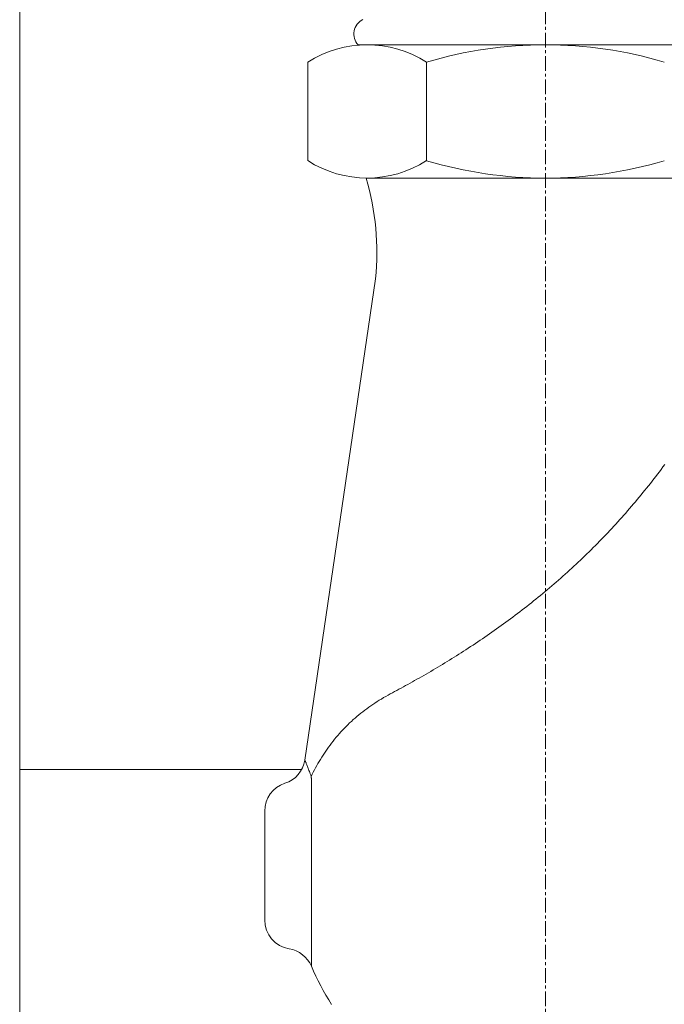
# Model space of a CAD drawing. Units: millimetres. Extents: x 0 to 40396, y -8741 to 3614.
# Drawn here: x 37379 to 37489, y 770 to 939 of the extents above; entities that cross this region are included whole.
import ezdxf

# ---------------------------------------------------------------- set-up
doc = ezdxf.new("R2010")
doc.units = ezdxf.units.MM
doc.header["$MEASUREMENT"] = 0
doc.linetypes.add('CENTERX2', pattern=[4, 2.5, -0.5, 0.5, -0.5])

# ---------------------------------------------------------------- blocks, each defined once
blk = doc.blocks.new('A$C07FB035D')
at = {"lineweight": 15, "ltscale": 0.25}
blk.add_line((136.24, 209.98), (136.24, 193.13), dxfattribs=at)
at = {"lineweight": 18, "ltscale": 0.25}
blk.add_line((156.56, 193.13), (156.56, 209.98), dxfattribs=at)
at = {"lineweight": 18}
for p, q in [((146.59, 190.15), (82.56, 190.15)), ((144.96, 172.91), (157.06, 90.59)), ((95.84, 140.73), (95.54, 141.14)), ((96.15, 140.33), (95.84, 140.73)), ((96.45, 139.93), (96.15, 140.33)), ((96.75, 139.52), (96.45, 139.93)), ((97.06, 139.12), (96.75, 139.52)), ((97.37, 138.72), (97.06, 139.12)), ((97.68, 138.32), (97.37, 138.72)), ((97.99, 137.92), (97.68, 138.32)), ((98.31, 137.53), (97.99, 137.92)), ((98.62, 137.13), (98.31, 137.53)), ((98.94, 136.74), (98.62, 137.13)), ((99.26, 136.34), (98.94, 136.74)), ((99.58, 135.95), (99.26, 136.34)), ((99.9, 135.56), (99.58, 135.95)), ((100.22, 135.17), (99.9, 135.56)), ((100.55, 134.78), (100.22, 135.17)), ((100.88, 134.4), (100.55, 134.78)), ((101.2, 134.01), (100.88, 134.4)), ((101.54, 133.63), (101.2, 134.01)), ((101.87, 133.24), (101.54, 133.63)), ((102.2, 132.86), (101.87, 133.24)), ((102.54, 132.48), (102.2, 132.86)), ((102.87, 132.1), (102.54, 132.48)), ((103.21, 131.72), (102.87, 132.1)), ((103.55, 131.35), (103.21, 131.72)), ((103.89, 130.97), (103.55, 131.35)), ((104.23, 130.6), (103.89, 130.97)), ((104.58, 130.23), (104.23, 130.6)), ((104.92, 129.86), (104.58, 130.23)), ((105.27, 129.49), (104.92, 129.86)), ((105.62, 129.12), (105.27, 129.49)), ((105.97, 128.75), (105.62, 129.12)), ((106.32, 128.39), (105.97, 128.75)), ((106.68, 128.02), (106.32, 128.39)), ((107.03, 127.66), (106.68, 128.02)), ((107.39, 127.3), (107.03, 127.66)), ((107.75, 126.94), (107.39, 127.3)), ((108.11, 126.58), (107.75, 126.94)), ((108.47, 126.22), (108.11, 126.58)), ((108.83, 125.87), (108.47, 126.22)), ((109.2, 125.51), (108.83, 125.87)), ((109.56, 125.16), (109.2, 125.51)), ((109.93, 124.81), (109.56, 125.16)), ((110.3, 124.46), (109.93, 124.81)), ((110.67, 124.11), (110.3, 124.46)), ((111.04, 123.77), (110.67, 124.11)), ((111.42, 123.42), (111.04, 123.77)), ((111.79, 123.08), (111.42, 123.42)), ((112.17, 122.74), (111.79, 123.08)), ((112.54, 122.4), (112.17, 122.74)), ((112.92, 122.06), (112.54, 122.4)), ((113.3, 121.72), (112.92, 122.06)), ((113.68, 121.39), (113.3, 121.72)), ((114.06, 121.05), (113.68, 121.39)), ((114.45, 120.72), (114.06, 121.05)), ((114.83, 120.39), (114.45, 120.72)), ((115.21, 120.06), (114.83, 120.39)), ((115.6, 119.74), (115.21, 120.06)), ((115.99, 119.41), (115.6, 119.74)), ((116.38, 119.09), (115.99, 119.41)), ((116.76, 118.77), (116.38, 119.09)), ((117.15, 118.45), (116.76, 118.77)), ((117.54, 118.13), (117.15, 118.45)), ((117.94, 117.81), (117.54, 118.13)), ((118.33, 117.5), (117.94, 117.81)), ((118.72, 117.19), (118.33, 117.5)), ((119.12, 116.88), (118.72, 117.19)), ((119.51, 116.57), (119.12, 116.88)), ((119.9, 116.27), (119.51, 116.57)), ((120.3, 115.96), (119.9, 116.27)), ((120.7, 115.66), (120.3, 115.96)), ((121.09, 115.36), (120.7, 115.66)), ((121.49, 115.06), (121.09, 115.36)), ((121.89, 114.76), (121.49, 115.06)), ((122.29, 114.47), (121.89, 114.76)), ((122.68, 114.18), (122.29, 114.47)), ((123.08, 113.89), (122.68, 114.18)), ((123.48, 113.6), (123.08, 113.89)), ((123.88, 113.31), (123.48, 113.6)), ((124.28, 113.02), (123.88, 113.31)), ((124.68, 112.74), (124.28, 113.02)), ((125.09, 112.46), (124.68, 112.74)), ((125.49, 112.18), (125.09, 112.46)), ((125.89, 111.9), (125.49, 112.18)), ((126.29, 111.63), (125.89, 111.9)), ((126.69, 111.35), (126.29, 111.63)), ((127.1, 111.08), (126.69, 111.35)), ((127.5, 110.81), (127.1, 111.08)), ((127.9, 110.54), (127.5, 110.81)), ((128.3, 110.27), (127.9, 110.54)), ((128.71, 110.01), (128.3, 110.27)), ((129.11, 109.74), (128.71, 110.01)), ((129.51, 109.48), (129.11, 109.74)), ((129.92, 109.22), (129.51, 109.48)), ((130.32, 108.96), (129.92, 109.22)), ((130.72, 108.71), (130.32, 108.96)), ((131.13, 108.45), (130.72, 108.71)), ((131.53, 108.2), (131.13, 108.45)), ((131.93, 107.95), (131.53, 108.2)), ((132.34, 107.7), (131.93, 107.95)), ((132.74, 107.45), (132.34, 107.7)), ((133.14, 107.21), (132.74, 107.45)), ((133.54, 106.96), (133.14, 107.21)), ((133.94, 106.72), (133.54, 106.96)), ((134.34, 106.48), (133.94, 106.72)), ((134.74, 106.24), (134.34, 106.48)), ((135.14, 106.01), (134.74, 106.24)), ((135.53, 105.77), (135.14, 106.01)), ((135.93, 105.54), (135.53, 105.77)), ((136.33, 105.31), (135.93, 105.54)), ((136.72, 105.08), (136.33, 105.31)), ((137.11, 104.86), (136.72, 105.08)), ((137.5, 104.63), (137.11, 104.86)), ((137.89, 104.41), (137.5, 104.63)), ((138.28, 104.19), (137.89, 104.41)), ((138.67, 103.97), (138.28, 104.19)), ((139.06, 103.76), (138.67, 103.97)), ((139.44, 103.54), (139.06, 103.76)), ((139.82, 103.33), (139.44, 103.54)), ((140.2, 103.12), (139.82, 103.33)), ((140.58, 102.91), (140.2, 103.12)), ((140.96, 102.71), (140.58, 102.91)), ((141.33, 102.5), (140.96, 102.71)), ((141.71, 102.3), (141.33, 102.5)), ((142.08, 102.1), (141.71, 102.3)), ((142.45, 101.91), (142.08, 102.1)), ((142.83, 101.7), (142.45, 101.91)), ((143.22, 101.48), (142.83, 101.7)), ((143.59, 101.27), (143.22, 101.48)), ((143.97, 101.04), (143.59, 101.27)), ((144.34, 100.82), (143.97, 101.04)), ((144.71, 100.59), (144.34, 100.82)), ((145.07, 100.35), (144.71, 100.59)), ((145.43, 100.11), (145.07, 100.35)), ((145.78, 99.87), (145.43, 100.11)), ((146.13, 99.63), (145.78, 99.87)), ((146.48, 99.38), (146.13, 99.63)), ((146.82, 99.12), (146.48, 99.38)), ((147.16, 98.86), (146.82, 99.12)), ((147.49, 98.6), (147.16, 98.86)), ((147.82, 98.33), (147.49, 98.6)), ((148.14, 98.06), (147.82, 98.33)), ((148.46, 97.79), (148.14, 98.06)), ((148.78, 97.51), (148.46, 97.79)), ((149.09, 97.22), (148.78, 97.51)), ((149.4, 96.94), (149.09, 97.22)), ((149.7, 96.65), (149.4, 96.94)), ((150, 96.35), (149.7, 96.65)), ((150.29, 96.05), (150, 96.35)), ((150.58, 95.75), (150.29, 96.05)), ((150.87, 95.44), (150.58, 95.75)), ((151.15, 95.13), (150.87, 95.44)), ((151.42, 94.81), (151.15, 95.13)), ((151.7, 94.49), (151.42, 94.81)), ((151.96, 94.16), (151.7, 94.49)), ((152.23, 93.83), (151.96, 94.16)), ((152.48, 93.5), (152.23, 93.83)), ((152.74, 93.16), (152.48, 93.5)), ((152.99, 92.82), (152.74, 93.16)), ((153.23, 92.48), (152.99, 92.82)), ((153.47, 92.13), (153.23, 92.48)), ((153.7, 91.78), (153.47, 92.13)), ((153.94, 91.43), (153.7, 91.78)), ((154.16, 91.08), (153.94, 91.43)), ((154.38, 90.72), (154.16, 91.08)), ((154.6, 90.36), (154.38, 90.72)), ((154.81, 90), (154.6, 90.36)), ((155.02, 89.64), (154.81, 90)), ((155.22, 89.27), (155.02, 89.64)), ((156.53, 89.34), (156.47, 89.18)), ((156.59, 89.49), (156.53, 89.34)), ((156.65, 89.63), (156.59, 89.49)), ((156.71, 89.76), (156.65, 89.63)), ((156.76, 89.89), (156.71, 89.76)), ((156.81, 90), (156.76, 89.89)), ((156.85, 90.1), (156.81, 90)), ((156.89, 90.19), (156.85, 90.1)), ((156.93, 90.28), (156.89, 90.19)), ((156.96, 90.35), (156.93, 90.28)), ((156.99, 90.41), (156.96, 90.35)), ((157.01, 90.47), (156.99, 90.41)), ((157.03, 90.51), (157.01, 90.47)), ((157.04, 90.55), (157.03, 90.51)), ((157.05, 90.57), (157.04, 90.55)), ((157.06, 90.59), (157.05, 90.57)), ((157.06, 90.59), (157.06, 90.59)), ((155.42, 88.9), (155.22, 89.27)), ((155.61, 88.53), (155.42, 88.9)), ((155.8, 88.16), (155.61, 88.53)), ((155.98, 87.79), (155.8, 88.16)), ((155.95, 87.61), (155.94, 87.57)), ((155.96, 87.68), (155.95, 87.64)), ((155.95, 87.64), (155.95, 87.61)), ((155.97, 87.75), (155.96, 87.72)), ((155.96, 87.72), (155.96, 87.68)), ((155.98, 87.79), (155.97, 87.75)), ((156.05, 88.02), (155.98, 87.79)), ((156.13, 88.23), (156.05, 88.02)), ((156.2, 88.44), (156.13, 88.23)), ((156.27, 88.64), (156.2, 88.44)), ((156.34, 88.83), (156.27, 88.64)), ((156.41, 89.01), (156.34, 88.83)), ((156.47, 89.18), (156.41, 89.01)), ((155.93, 87.42), (155.92, 87.38)), ((155.92, 87.38), (155.92, 87.35)), ((155.92, 87.35), (155.92, 87.31)), ((155.92, 87.31), (155.92, 87.27)), ((155.92, 87.27), (155.92, 87.24)), ((155.92, 87.24), (155.92, 87.2)), ((155.92, 87.2), (155.92, 87.16)), ((155.92, 87.16), (155.92, 87.13)), ((155.92, 87.13), (155.92, 87.09)), ((155.92, 87.09), (155.92, 87.06)), ((155.92, 87.06), (155.92, 87.02)), ((155.92, 87.02), (155.93, 86.98)), ((155.94, 87.53), (155.93, 87.49)), ((155.93, 87.49), (155.93, 87.46)), ((155.93, 87.46), (155.93, 87.42)), ((155.93, 86.98), (155.93, 86.95)), ((155.93, 86.95), (155.93, 86.91)), ((155.93, 55.33), (155.93, 86.91)), ((155.94, 87.57), (155.94, 87.53)), ((163.91, 80.43), (163.91, 81.86)), ((163.91, 80.17), (163.91, 80.43)), ((163.91, 63.33), (163.91, 80.12))]:
    blk.add_line(p, q, dxfattribs=at)
at = {"lineweight": 13}
blk.add_lwpolyline([(83.91, 212.95), (147.95, 212.95)], dxfattribs=at)
at = {"lineweight": 18}
for centre, radius, start, end in [((145.95, 214.8), 2.72, 317.2969, 64.6276), ((189.66, 177.39), 44.93, 163.4909, 185.7241), ((162, 91.37), 5, 189, 251.9694), ((158.91, 81.87), 5, 0, 71.9694), ((158.91, 63.24), 5, 279.3429, 0), ((160.53, 53.37), 5, 99.3429, 156.9364), ((115.91, 72.37), 43.5, 327.2029, 336.9364)]:
    blk.add_arc(centre, radius, start, end, dxfattribs=at)
at = {"lineweight": 15}
for centre, radius, start, end in [((115.92, 142.08), 70.88, 73.3413, 106.6587), ((146.4, 194.12), 18.84, 57.3583, 122.6417), ((115.92, 261.03), 70.88, 253.3413, 286.6587), ((146.4, 208.99), 18.83, 237.3576, 302.644)]:
    blk.add_arc(centre, radius, start, end, dxfattribs=at)
blk = doc.blocks.new('A$C5C08630C')
at = {"lineweight": 18}
blk.add_line((11497.46, 4381.24), (11497.46, 991), dxfattribs=at)
at = {"color": 1, "linetype": 'CENTERX2', "lineweight": 18}
blk.add_line((11587.35, 977.72), (11587.33, 3092.62), dxfattribs=at)
at = {"color": 5, "lineweight": 20}
blk.add_line((11497.46, 2742.18), (11545.63, 2742.18), dxfattribs=at)
at = {"lineweight": 20, "xscale": -1}
blk.add_blockref('A$C07FB035D', (11703.25, 2653.21), dxfattribs=at)

msp = doc.modelspace()

# ---------------------------------------------------------------- block references
at = {"lineweight": 18}
msp.add_blockref('A$C5C08630C', (25881.21, -1931.53), dxfattribs=at)

doc.saveas('drawing.dxf')
